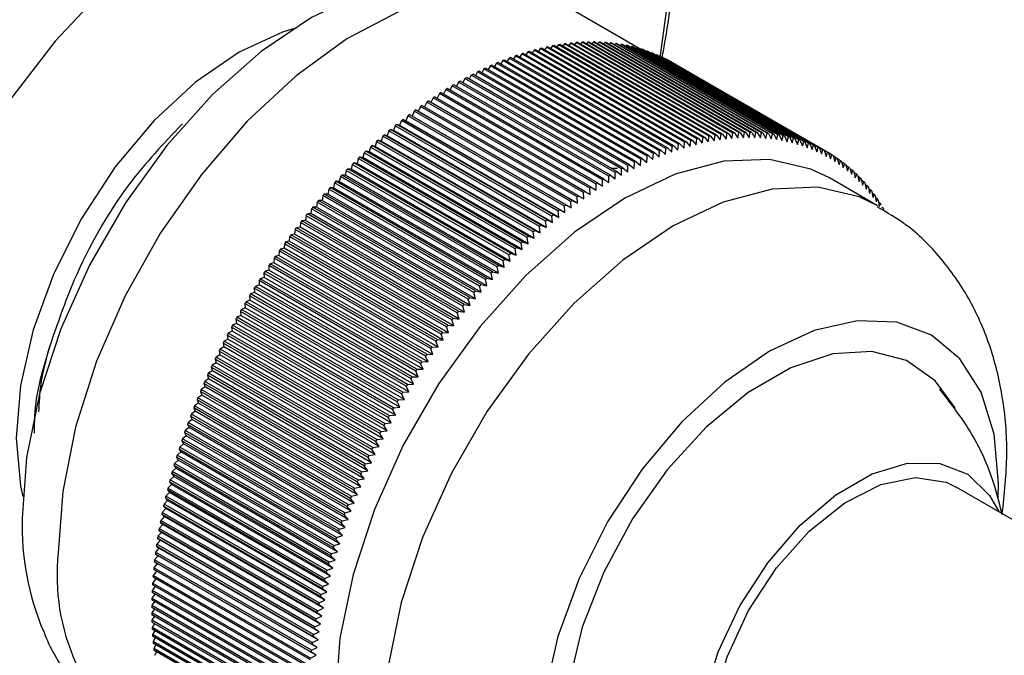
# Model space of a CAD drawing. Units: millimetres. Extents: x 5 to 995, y 5 to 995.
# Drawn here: x 208 to 222, y 869 to 878 of the extents above; entities that cross this region are included whole.
import ezdxf

# ---------------------------------------------------------------- set-up
doc = ezdxf.new("R2010")
doc.units = ezdxf.units.MM

msp = doc.modelspace()

# ---------------------------------------------------------------- linework, layer by layer
at = {"color": 7, "linetype": 'Continuous', "lineweight": 25}
for p, q in [((216.742, 877.477), (215.734, 878.059)), ((215.525, 877.551), (215.498, 877.516)), ((217.823, 876.224), (215.525, 877.551)), ((217.845, 876.227), (215.547, 877.554)), ((215.613, 877.564), (215.587, 877.531)), ((217.911, 876.237), (215.613, 877.564)), ((217.932, 876.24), (215.634, 877.567)), ((215.7, 877.575), (215.675, 877.543)), ((217.998, 876.248), (215.7, 877.575)), ((218.019, 876.25), (215.721, 877.577)), ((215.786, 877.583), (215.762, 877.553)), ((218.084, 876.256), (215.786, 877.583)), ((218.105, 876.258), (215.807, 877.584)), ((215.872, 877.589), (215.848, 877.561)), ((218.17, 876.262), (215.872, 877.589)), ((218.191, 876.263), (215.892, 877.59)), ((215.956, 877.592), (215.934, 877.566)), ((218.255, 876.265), (215.956, 877.592)), ((218.275, 876.265), (215.977, 877.592)), ((216.04, 877.592), (216.018, 877.568)), ((218.338, 876.266), (216.04, 877.592)), ((218.359, 876.265), (216.061, 877.592)), ((216.123, 877.59), (216.102, 877.568)), ((218.421, 876.264), (216.123, 877.59)), ((218.441, 876.263), (216.143, 877.59)), ((216.205, 877.586), (216.186, 877.565)), ((218.503, 876.259), (216.205, 877.586)), ((218.523, 876.258), (216.225, 877.585)), ((216.286, 877.579), (216.268, 877.56)), ((218.584, 876.252), (216.286, 877.579)), ((218.604, 876.25), (216.306, 877.577)), ((216.366, 877.57), (216.349, 877.552)), ((218.665, 876.243), (216.366, 877.57)), ((218.684, 876.24), (216.386, 877.567)), ((216.445, 877.558), (216.429, 877.542)), ((218.744, 876.231), (216.445, 877.558)), ((218.763, 876.228), (216.465, 877.554)), ((216.523, 877.543), (216.508, 877.529)), ((218.822, 876.217), (216.523, 877.543)), ((214.987, 877.419), (214.957, 877.373)), ((217.285, 876.092), (214.987, 877.419)), ((217.307, 876.099), (215.009, 877.426)), ((215.078, 877.447), (215.048, 877.403)), ((217.376, 876.12), (215.078, 877.447)), ((217.398, 876.127), (215.1, 877.453)), ((215.168, 877.473), (215.139, 877.431)), ((217.466, 876.146), (215.168, 877.473)), ((217.488, 876.152), (215.19, 877.478)), ((215.258, 877.496), (215.23, 877.456)), ((217.556, 876.169), (215.258, 877.496)), ((217.578, 876.174), (215.28, 877.501)), ((215.348, 877.517), (215.32, 877.478)), ((217.646, 876.19), (215.348, 877.517)), ((217.668, 876.195), (215.37, 877.521)), ((215.437, 877.535), (215.409, 877.498)), ((217.735, 876.208), (215.437, 877.535)), ((217.757, 876.212), (215.458, 877.539)), ((218.84, 876.213), (216.542, 877.539)), ((216.6, 877.526), (216.587, 877.514)), ((218.898, 876.2), (216.6, 877.526)), ((218.917, 876.195), (216.619, 877.522)), ((216.676, 877.507), (216.664, 877.496)), ((218.974, 876.18), (216.676, 877.507)), ((218.993, 876.175), (216.694, 877.502)), ((216.751, 877.485), (216.74, 877.475)), ((219.049, 876.158), (216.751, 877.485)), ((219.067, 876.152), (216.769, 877.479)), ((216.824, 877.46), (216.815, 877.452)), ((219.122, 876.134), (216.824, 877.46)), ((219.14, 876.127), (216.842, 877.454)), ((216.896, 877.433), (216.889, 877.427)), ((219.194, 876.107), (216.896, 877.433)), ((219.212, 876.1), (216.914, 877.426)), ((216.967, 877.404), (216.961, 877.399)), ((219.265, 876.077), (216.967, 877.404)), ((214.618, 877.281), (214.587, 877.229)), ((216.917, 875.955), (214.618, 877.281)), ((216.939, 875.964), (214.641, 877.291)), ((214.711, 877.319), (214.68, 877.268)), ((217.009, 875.993), (214.711, 877.319)), ((217.032, 876.002), (214.733, 877.328)), ((214.803, 877.355), (214.773, 877.306)), ((217.101, 876.028), (214.803, 877.355)), ((217.124, 876.037), (214.826, 877.363)), ((214.895, 877.388), (214.865, 877.341)), ((217.193, 876.061), (214.895, 877.388)), ((217.215, 876.069), (214.917, 877.396)), ((219.282, 876.07), (216.984, 877.396)), ((217.037, 877.372), (217.032, 877.369)), ((219.335, 876.045), (217.037, 877.372)), ((219.352, 876.037), (217.054, 877.364)), ((217.105, 877.338), (217.102, 877.336)), ((219.403, 876.011), (217.105, 877.338)), ((219.42, 876.003), (217.122, 877.329)), ((217.172, 877.301), (217.171, 877.301)), ((219.47, 875.975), (217.172, 877.301)), ((216.567, 875.791), (214.269, 877.118)), ((214.34, 877.153), (214.308, 877.095)), ((216.638, 875.827), (214.34, 877.153)), ((216.66, 875.838), (214.362, 877.165)), ((214.433, 877.199), (214.401, 877.142)), ((216.731, 875.872), (214.433, 877.199)), ((216.753, 875.882), (214.455, 877.209)), ((214.526, 877.241), (214.494, 877.187)), ((216.824, 875.915), (214.526, 877.241)), ((216.846, 875.925), (214.548, 877.251)), ((214.059, 877.004), (214.028, 876.941)), ((216.357, 875.678), (214.059, 877.004)), ((216.38, 875.691), (214.082, 877.017)), ((214.153, 877.056), (214.121, 876.995)), ((216.451, 875.73), (214.153, 877.056)), ((216.474, 875.742), (214.176, 877.069)), ((214.246, 877.106), (214.215, 877.046)), ((216.544, 875.779), (214.246, 877.106)), ((213.779, 876.835), (213.748, 876.766)), ((216.077, 875.508), (213.779, 876.835)), ((216.1, 875.523), (213.802, 876.85)), ((213.872, 876.894), (213.841, 876.827)), ((216.17, 875.567), (213.872, 876.894)), ((216.193, 875.581), (213.895, 876.908)), ((213.966, 876.95), (213.934, 876.885)), ((216.264, 875.624), (213.966, 876.95)), ((216.287, 875.637), (213.989, 876.964)), ((213.593, 876.711), (213.562, 876.639)), ((215.891, 875.384), (213.593, 876.711)), ((215.913, 875.4), (213.615, 876.727)), ((213.686, 876.774), (213.655, 876.704)), ((215.984, 875.447), (213.686, 876.774)), ((216.007, 875.462), (213.708, 876.789)), ((213.407, 876.578), (213.378, 876.506)), ((215.705, 875.252), (213.407, 876.578)), ((215.728, 875.268), (213.429, 876.595)), ((213.47, 876.573), (213.429, 876.595)), ((213.5, 876.646), (213.47, 876.573)), ((215.804, 875.226), (213.47, 876.573)), ((215.798, 875.319), (213.5, 876.646)), ((215.82, 875.335), (213.522, 876.662)), ((213.222, 876.438), (213.196, 876.365)), ((215.52, 875.111), (213.222, 876.438)), ((215.543, 875.129), (213.245, 876.455)), ((213.287, 876.436), (213.245, 876.455)), ((213.314, 876.509), (213.287, 876.436)), ((215.62, 875.089), (213.287, 876.436)), ((215.613, 875.182), (213.314, 876.509)), ((215.635, 875.2), (213.337, 876.526)), ((213.378, 876.506), (213.337, 876.526)), ((215.712, 875.159), (213.378, 876.506)), ((213.039, 876.289), (213.015, 876.216)), ((215.337, 874.962), (213.039, 876.289)), ((215.359, 874.981), (213.061, 876.307)), ((213.105, 876.291), (213.061, 876.307)), ((213.131, 876.364), (213.105, 876.291)), ((215.439, 874.944), (213.105, 876.291)), ((215.429, 875.037), (213.131, 876.364)), ((215.451, 875.056), (213.153, 876.382)), ((213.196, 876.365), (213.153, 876.382)), ((215.529, 875.018), (213.196, 876.365)), ((217.984, 876.167), (217.998, 876.248)), ((218.019, 876.25), (218.07, 876.176)), ((218.07, 876.176), (218.084, 876.256)), ((218.105, 876.258), (218.155, 876.183)), ((218.155, 876.183), (218.17, 876.262)), ((218.191, 876.263), (218.239, 876.187)), ((218.239, 876.187), (218.255, 876.265)), ((218.275, 876.265), (218.322, 876.188)), ((218.322, 876.188), (218.338, 876.266)), ((218.359, 876.265), (218.405, 876.187)), ((218.405, 876.187), (218.421, 876.264)), ((218.441, 876.263), (218.486, 876.184)), ((218.486, 876.184), (218.503, 876.259)), ((218.523, 876.258), (218.567, 876.178)), ((218.567, 876.178), (218.584, 876.252)), ((218.604, 876.25), (218.647, 876.17)), ((218.647, 876.17), (218.665, 876.243)), ((212.858, 876.132), (212.835, 876.059)), ((215.156, 874.805), (212.858, 876.132)), ((215.178, 874.825), (212.88, 876.151)), ((212.925, 876.138), (212.88, 876.151)), ((212.948, 876.211), (212.925, 876.138)), ((215.258, 874.791), (212.925, 876.138)), ((215.246, 874.885), (212.948, 876.211)), ((215.268, 874.904), (212.97, 876.23)), ((213.015, 876.216), (212.97, 876.23)), ((215.348, 874.869), (213.015, 876.216)), ((217.307, 876.099), (217.367, 876.034)), ((217.367, 876.034), (217.376, 876.12)), ((217.398, 876.127), (217.456, 876.06)), ((217.456, 876.06), (217.466, 876.146)), ((217.488, 876.152), (217.546, 876.084)), ((217.546, 876.084), (217.556, 876.169)), ((217.578, 876.174), (217.635, 876.106)), ((217.635, 876.106), (217.646, 876.19)), ((217.668, 876.195), (217.723, 876.125)), ((217.723, 876.125), (217.735, 876.208)), ((217.757, 876.212), (217.811, 876.141)), ((217.811, 876.141), (217.823, 876.224)), ((217.845, 876.227), (217.898, 876.155)), ((217.898, 876.155), (217.911, 876.237)), ((217.932, 876.24), (217.984, 876.167)), ((218.684, 876.24), (218.725, 876.159)), ((218.725, 876.159), (218.744, 876.231)), ((218.763, 876.228), (218.803, 876.145)), ((218.803, 876.145), (218.822, 876.217)), ((218.84, 876.213), (218.88, 876.129)), ((218.88, 876.129), (218.898, 876.2)), ((218.917, 876.195), (218.955, 876.111)), ((218.955, 876.111), (218.974, 876.18)), ((218.993, 876.175), (219.029, 876.09)), ((219.029, 876.09), (219.049, 876.158)), ((219.067, 876.152), (219.103, 876.067)), ((219.103, 876.067), (219.122, 876.134)), ((219.14, 876.127), (219.174, 876.041)), ((219.174, 876.041), (219.194, 876.107)), ((219.212, 876.1), (219.245, 876.013)), ((212.678, 875.968), (212.658, 875.895)), ((214.976, 874.641), (212.678, 875.968)), ((214.998, 874.661), (212.7, 875.988)), ((212.747, 875.978), (212.7, 875.988)), ((212.768, 876.051), (212.747, 875.978)), ((215.08, 874.631), (212.747, 875.978)), ((215.066, 874.724), (212.768, 876.051)), ((215.088, 874.744), (212.79, 876.071)), ((212.835, 876.059), (212.79, 876.071)), ((215.169, 874.712), (212.835, 876.059)), ((216.911, 875.866), (216.917, 875.955)), ((216.939, 875.964), (217.003, 875.904)), ((217.003, 875.904), (217.009, 875.993)), ((217.032, 876.002), (217.094, 875.94)), ((217.094, 875.94), (217.101, 876.028)), ((217.124, 876.037), (217.186, 875.974)), ((217.186, 875.974), (217.193, 876.061)), ((217.215, 876.069), (217.276, 876.005)), ((217.276, 876.005), (217.285, 876.092)), ((219.245, 876.013), (219.265, 876.077)), ((219.282, 876.07), (219.315, 875.982)), ((219.315, 875.982), (219.335, 876.045)), ((219.352, 876.037), (219.383, 875.949)), ((219.383, 875.949), (219.403, 876.011)), ((219.42, 876.003), (219.45, 875.914)), ((219.45, 875.914), (219.47, 875.975)), ((219.486, 875.965), (219.515, 875.876)), ((219.536, 875.935), (219.487, 875.964)), ((214.821, 874.491), (212.523, 875.817)), ((212.571, 875.81), (212.523, 875.817)), ((212.589, 875.883), (212.571, 875.81)), ((214.904, 874.463), (212.571, 875.81)), ((214.888, 874.556), (212.589, 875.883)), ((214.909, 874.577), (212.611, 875.904)), ((212.658, 875.895), (212.611, 875.904)), ((214.992, 874.548), (212.658, 875.895)), ((216.635, 875.736), (216.638, 875.827)), ((216.66, 875.838), (216.727, 875.782)), ((216.727, 875.782), (216.731, 875.872)), ((216.753, 875.882), (216.819, 875.825)), ((216.819, 875.825), (216.824, 875.915)), ((216.846, 875.925), (216.911, 875.866)), ((219.515, 875.876), (219.536, 875.935)), ((219.552, 875.926), (219.579, 875.836)), ((219.6, 875.894), (219.553, 875.921)), ((219.579, 875.836), (219.6, 875.894)), ((219.615, 875.884), (219.642, 875.794)), ((219.663, 875.85), (219.618, 875.876)), ((219.642, 875.794), (219.663, 875.85)), ((219.678, 875.839), (219.703, 875.749)), ((219.724, 875.804), (219.681, 875.829)), ((212.414, 875.708), (212.397, 875.636)), ((214.712, 874.381), (212.414, 875.708)), ((214.733, 874.403), (212.435, 875.729)), ((212.483, 875.724), (212.435, 875.729)), ((212.501, 875.796), (212.483, 875.724)), ((214.817, 874.377), (212.483, 875.724)), ((214.799, 874.469), (212.501, 875.796)), ((216.393, 875.737), (216.306, 875.734)), ((216.357, 875.586), (216.357, 875.678)), ((216.38, 875.691), (216.45, 875.638)), ((216.45, 875.638), (216.451, 875.73)), ((216.474, 875.742), (216.542, 875.688)), ((216.542, 875.688), (216.544, 875.779)), ((216.567, 875.791), (216.635, 875.736)), ((219.703, 875.749), (219.724, 875.804)), ((219.739, 875.792), (219.763, 875.702)), ((219.784, 875.756), (219.742, 875.78)), ((219.763, 875.702), (219.784, 875.756)), ((219.798, 875.743), (219.821, 875.652)), ((219.842, 875.705), (219.802, 875.728)), ((219.821, 875.652), (219.842, 875.705)), ((219.856, 875.692), (219.878, 875.6)), ((219.899, 875.652), (219.86, 875.674)), ((212.241, 875.526), (212.226, 875.454)), ((214.539, 874.199), (212.241, 875.526)), ((214.56, 874.221), (212.262, 875.548)), ((212.311, 875.546), (212.262, 875.548)), ((212.327, 875.617), (212.311, 875.546)), ((214.645, 874.199), (212.311, 875.546)), ((214.625, 874.291), (212.327, 875.617)), ((214.646, 874.313), (212.348, 875.64)), ((212.397, 875.636), (212.348, 875.64)), ((214.731, 874.289), (212.397, 875.636)), ((216.1, 875.523), (216.172, 875.475)), ((216.172, 875.475), (216.17, 875.567)), ((216.193, 875.581), (216.265, 875.532)), ((216.265, 875.532), (216.264, 875.624)), ((216.287, 875.637), (216.357, 875.586)), ((220.206, 875.189), (219.499, 875.597)), ((219.878, 875.6), (219.899, 875.652)), ((219.912, 875.638), (219.933, 875.546)), ((219.954, 875.596), (219.917, 875.618)), ((219.933, 875.546), (219.954, 875.596)), ((219.967, 875.582), (219.986, 875.49)), ((220.007, 875.539), (219.972, 875.559)), ((219.986, 875.49), (220.007, 875.539)), ((220.02, 875.524), (220.038, 875.432)), ((212.156, 875.432), (212.142, 875.361)), ((214.454, 874.106), (212.156, 875.432)), ((214.474, 874.128), (212.176, 875.455)), ((212.226, 875.454), (212.176, 875.455)), ((214.56, 874.107), (212.226, 875.454)), ((215.895, 875.291), (215.891, 875.384)), ((215.913, 875.4), (215.988, 875.355)), ((215.988, 875.355), (215.984, 875.447)), ((216.007, 875.462), (216.08, 875.416)), ((216.08, 875.416), (216.077, 875.508)), ((220.059, 875.479), (220.025, 875.499)), ((220.038, 875.432), (220.059, 875.479)), ((220.072, 875.464), (220.089, 875.371)), ((220.11, 875.417), (220.077, 875.436)), ((220.089, 875.371), (220.11, 875.417)), ((220.122, 875.402), (220.138, 875.309)), ((211.987, 875.241), (211.976, 875.17)), ((214.285, 873.914), (211.987, 875.241)), ((212.059, 875.267), (212.008, 875.264)), ((214.306, 873.938), (212.008, 875.264)), ((212.071, 875.337), (212.059, 875.267)), ((214.392, 873.919), (212.059, 875.267)), ((214.369, 874.011), (212.071, 875.337)), ((214.39, 874.034), (212.092, 875.361)), ((212.142, 875.361), (212.092, 875.361)), ((214.476, 874.014), (212.142, 875.361)), ((215.712, 875.159), (215.705, 875.252)), ((215.728, 875.268), (215.804, 875.226)), ((215.804, 875.226), (215.798, 875.319)), ((215.82, 875.335), (215.895, 875.291)), ((220.158, 875.353), (220.127, 875.371)), ((220.138, 875.309), (220.158, 875.353)), ((220.17, 875.337), (220.185, 875.244)), ((220.205, 875.287), (220.175, 875.304)), ((220.185, 875.244), (220.205, 875.287)), ((220.216, 875.27), (220.23, 875.177)), ((220.25, 875.218), (220.222, 875.235)), ((211.905, 875.143), (211.895, 875.073)), ((214.203, 873.816), (211.905, 875.143)), ((211.976, 875.17), (211.925, 875.167)), ((214.223, 873.84), (211.925, 875.167)), ((214.31, 873.823), (211.976, 875.17)), ((215.529, 875.018), (215.52, 875.111)), ((215.543, 875.129), (215.62, 875.089)), ((215.62, 875.089), (215.613, 875.182)), ((215.635, 875.2), (215.712, 875.159)), ((220.23, 875.177), (220.25, 875.218)), ((220.294, 875.148), (220.266, 875.164)), ((211.814, 874.974), (211.762, 874.967)), ((214.06, 873.64), (211.762, 874.967)), ((211.823, 875.043), (211.814, 874.974)), ((214.148, 873.627), (211.814, 874.974)), ((214.121, 873.717), (211.823, 875.043)), ((211.895, 875.073), (211.843, 875.068)), ((214.141, 873.741), (211.843, 875.068)), ((214.228, 873.726), (211.895, 875.073)), ((215.348, 874.869), (215.337, 874.962)), ((215.359, 874.981), (215.439, 874.944)), ((215.439, 874.944), (215.429, 875.037)), ((215.451, 875.056), (215.529, 875.018)), ((211.662, 874.84), (211.656, 874.772)), ((213.96, 873.513), (211.662, 874.84)), ((211.735, 874.873), (211.682, 874.865)), ((213.98, 873.538), (211.682, 874.865)), ((211.742, 874.942), (211.735, 874.873)), ((214.068, 873.526), (211.735, 874.873)), ((214.04, 873.616), (211.742, 874.942)), ((215.169, 874.712), (215.156, 874.805)), ((215.178, 874.825), (215.258, 874.791)), ((215.258, 874.791), (215.246, 874.885)), ((215.268, 874.904), (215.348, 874.869)), ((211.578, 874.669), (211.524, 874.657)), ((213.823, 873.331), (211.524, 874.657)), ((211.583, 874.737), (211.578, 874.669)), ((213.912, 873.322), (211.578, 874.669)), ((213.881, 873.41), (211.583, 874.737)), ((211.656, 874.772), (211.602, 874.762)), ((213.901, 873.435), (211.602, 874.762)), ((213.989, 873.425), (211.656, 874.772)), ((214.998, 874.661), (215.08, 874.631)), ((215.08, 874.631), (215.066, 874.724)), ((215.088, 874.744), (215.169, 874.712)), ((211.429, 874.526), (211.426, 874.459)), ((213.727, 873.199), (211.429, 874.526)), ((211.502, 874.564), (211.448, 874.552)), ((213.746, 873.225), (211.448, 874.552)), ((211.506, 874.632), (211.502, 874.564)), ((213.835, 873.217), (211.502, 874.564)), ((213.804, 873.305), (211.506, 874.632)), ((214.904, 874.463), (214.888, 874.556)), ((214.909, 874.577), (214.992, 874.548)), ((214.992, 874.548), (214.976, 874.641)), ((211.354, 874.418), (211.352, 874.352)), ((213.652, 873.092), (211.354, 874.418)), ((211.426, 874.459), (211.372, 874.445)), ((213.67, 873.118), (211.372, 874.445)), ((213.76, 873.112), (211.426, 874.459)), ((214.731, 874.289), (214.712, 874.381)), ((214.733, 874.403), (214.817, 874.377)), ((214.817, 874.377), (214.799, 874.469)), ((214.821, 874.491), (214.904, 874.463)), ((211.279, 874.245), (211.224, 874.227)), ((213.522, 872.901), (211.224, 874.227)), ((213.577, 872.983), (211.279, 874.31)), ((211.279, 874.31), (211.279, 874.245)), ((213.612, 872.897), (211.279, 874.245)), ((211.352, 874.352), (211.297, 874.336)), ((213.595, 873.01), (211.297, 874.336)), ((213.685, 873.005), (211.352, 874.352)), ((214.56, 874.221), (214.645, 874.199)), ((214.645, 874.199), (214.625, 874.291)), ((214.646, 874.313), (214.731, 874.289)), ((213.432, 872.763), (211.134, 874.09)), ((211.134, 874.09), (211.136, 874.026)), ((211.207, 874.136), (211.152, 874.117)), ((213.45, 872.79), (211.152, 874.117)), ((213.504, 872.874), (211.206, 874.201)), ((211.206, 874.201), (211.207, 874.136)), ((213.54, 872.789), (211.207, 874.136)), ((214.476, 874.014), (214.454, 874.106)), ((214.474, 874.128), (214.56, 874.107)), ((214.56, 874.107), (214.539, 874.199)), ((213.362, 872.652), (211.064, 873.978)), ((211.064, 873.978), (211.067, 873.915)), ((211.136, 874.026), (211.081, 874.006)), ((213.379, 872.679), (211.081, 874.006)), ((213.47, 872.679), (211.136, 874.026)), ((214.306, 873.938), (214.392, 873.919)), ((214.392, 873.919), (214.369, 874.011)), ((214.39, 874.034), (214.476, 874.014)), ((210.999, 873.804), (210.943, 873.78)), ((213.292, 872.539), (210.994, 873.866)), ((210.994, 873.866), (210.999, 873.804)), ((213.332, 872.456), (210.999, 873.804)), ((211.067, 873.915), (211.011, 873.894)), ((213.309, 872.567), (211.011, 873.894)), ((213.4, 872.568), (211.067, 873.915)), ((214.228, 873.726), (214.203, 873.816)), ((214.223, 873.84), (214.31, 873.823)), ((214.31, 873.823), (214.285, 873.914)), ((210.932, 873.691), (210.876, 873.666)), ((213.174, 872.34), (210.876, 873.666)), ((213.224, 872.426), (210.926, 873.753)), ((210.926, 873.753), (210.932, 873.691)), ((213.265, 872.344), (210.932, 873.691)), ((213.241, 872.454), (210.943, 873.78)), ((214.148, 873.627), (214.121, 873.717)), ((214.141, 873.741), (214.228, 873.726)), ((213.093, 872.197), (210.794, 873.524)), ((210.794, 873.524), (210.802, 873.463)), ((210.866, 873.578), (210.81, 873.552)), ((213.108, 872.225), (210.81, 873.552)), ((213.158, 872.312), (210.86, 873.638)), ((210.86, 873.638), (210.866, 873.578)), ((213.2, 872.231), (210.866, 873.578)), ((213.989, 873.425), (213.96, 873.513)), ((213.98, 873.538), (214.068, 873.526)), ((214.068, 873.526), (214.04, 873.616)), ((214.06, 873.64), (214.148, 873.627)), ((213.029, 872.081), (210.731, 873.408)), ((210.731, 873.408), (210.74, 873.349)), ((210.802, 873.463), (210.746, 873.436)), ((213.044, 872.109), (210.746, 873.436)), ((213.136, 872.116), (210.802, 873.463)), ((213.912, 873.322), (213.881, 873.41)), ((213.901, 873.435), (213.989, 873.425)), ((210.678, 873.233), (210.622, 873.203)), ((212.966, 871.965), (210.668, 873.291)), ((210.668, 873.291), (210.678, 873.233)), ((213.012, 871.886), (210.678, 873.233)), ((210.74, 873.349), (210.683, 873.32)), ((212.981, 871.993), (210.683, 873.32)), ((213.073, 872.002), (210.74, 873.349)), ((213.746, 873.225), (213.835, 873.217)), ((213.835, 873.217), (213.804, 873.305)), ((213.823, 873.331), (213.912, 873.322)), ((210.619, 873.117), (210.562, 873.085)), ((212.86, 871.759), (210.562, 873.085)), ((212.905, 871.848), (210.607, 873.174)), ((210.607, 873.174), (210.619, 873.117)), ((212.952, 871.77), (210.619, 873.117)), ((212.92, 871.876), (210.622, 873.203)), ((213.685, 873.005), (213.652, 873.092)), ((213.67, 873.118), (213.76, 873.112)), ((213.76, 873.112), (213.727, 873.199)), ((212.788, 871.612), (210.49, 872.938)), ((210.49, 872.938), (210.504, 872.883)), ((210.56, 873), (210.504, 872.967)), ((212.802, 871.641), (210.504, 872.967)), ((212.846, 871.73), (210.548, 873.057)), ((210.548, 873.057), (210.56, 873)), ((212.894, 871.653), (210.56, 873)), ((213.612, 872.897), (213.577, 872.983)), ((213.595, 873.01), (213.685, 873.005)), ((212.732, 871.493), (210.434, 872.82)), ((210.434, 872.82), (210.449, 872.765)), ((210.504, 872.883), (210.447, 872.849)), ((212.745, 871.522), (210.447, 872.849)), ((212.837, 871.536), (210.504, 872.883)), ((213.45, 872.79), (213.54, 872.789)), ((213.54, 872.789), (213.504, 872.874)), ((213.522, 872.901), (213.612, 872.897)), ((210.395, 872.647), (210.339, 872.61)), ((212.677, 871.374), (210.379, 872.701)), ((210.379, 872.701), (210.395, 872.647)), ((210.449, 872.765), (210.392, 872.73)), ((212.69, 871.403), (210.392, 872.73)), ((212.728, 871.3), (210.395, 872.647)), ((212.782, 871.418), (210.449, 872.765)), ((213.4, 872.568), (213.362, 872.652)), ((213.379, 872.679), (213.47, 872.679)), ((213.47, 872.679), (213.432, 872.763)), ((210.343, 872.529), (210.287, 872.491)), ((212.585, 871.164), (210.287, 872.491)), ((212.624, 871.255), (210.326, 872.581)), ((210.326, 872.581), (210.343, 872.529)), ((212.637, 871.284), (210.339, 872.61)), ((212.676, 871.182), (210.343, 872.529)), ((213.332, 872.456), (213.292, 872.539)), ((213.309, 872.567), (213.4, 872.568)), ((210.293, 872.41), (210.236, 872.371)), ((212.534, 871.044), (210.236, 872.371)), ((212.572, 871.135), (210.274, 872.461)), ((210.274, 872.461), (210.293, 872.41)), ((212.626, 871.063), (210.293, 872.41)), ((213.174, 872.34), (213.265, 872.344)), ((213.265, 872.344), (213.224, 872.426)), ((213.241, 872.454), (213.332, 872.456)), ((212.474, 870.894), (210.176, 872.221)), ((210.176, 872.221), (210.197, 872.172)), ((210.244, 872.291), (210.188, 872.25)), ((212.486, 870.924), (210.188, 872.25)), ((212.522, 871.015), (210.224, 872.341)), ((210.224, 872.341), (210.244, 872.291)), ((212.577, 870.944), (210.244, 872.291)), ((213.108, 872.225), (213.2, 872.231)), ((213.2, 872.231), (213.158, 872.312)), ((212.428, 870.774), (210.13, 872.1)), ((210.13, 872.1), (210.151, 872.053)), ((210.197, 872.172), (210.141, 872.13)), ((212.439, 870.803), (210.141, 872.13)), ((212.53, 870.825), (210.197, 872.172)), ((213.073, 872.002), (213.029, 872.081)), ((213.044, 872.109), (213.136, 872.116)), ((213.136, 872.116), (213.093, 872.197)), ((210.107, 871.933), (210.052, 871.889)), ((212.383, 870.653), (210.085, 871.98)), ((210.085, 871.98), (210.107, 871.933)), ((210.151, 872.053), (210.096, 872.009)), ((212.394, 870.683), (210.096, 872.009)), ((212.441, 870.586), (210.107, 871.933)), ((212.485, 870.706), (210.151, 872.053)), ((213.012, 871.886), (212.966, 871.965)), ((212.981, 871.993), (213.073, 872.002)), ((210.065, 871.814), (210.01, 871.768)), ((212.308, 870.441), (210.01, 871.768)), ((212.34, 870.533), (210.042, 871.859)), ((210.042, 871.859), (210.065, 871.814)), ((212.35, 870.562), (210.052, 871.889)), ((212.399, 870.467), (210.065, 871.814)), ((212.86, 871.759), (212.952, 871.77)), ((212.952, 871.77), (212.905, 871.848)), ((212.92, 871.876), (213.012, 871.886)), ((210.025, 871.694), (209.97, 871.647)), ((212.268, 870.321), (209.97, 871.647)), ((212.298, 870.412), (210, 871.739)), ((210, 871.739), (210.025, 871.694)), ((212.359, 870.347), (210.025, 871.694)), ((212.802, 871.641), (212.894, 871.653)), ((212.894, 871.653), (212.846, 871.73)), ((212.221, 870.171), (209.923, 871.497)), ((209.923, 871.497), (209.95, 871.456)), ((209.987, 871.575), (209.932, 871.527)), ((212.23, 870.2), (209.932, 871.527)), ((212.259, 870.291), (209.961, 871.618)), ((209.961, 871.618), (209.987, 871.575)), ((212.32, 870.228), (209.987, 871.575)), ((212.782, 871.418), (212.732, 871.493)), ((212.745, 871.522), (212.837, 871.536)), ((212.837, 871.536), (212.788, 871.612)), ((209.915, 871.336), (209.861, 871.286)), ((212.185, 870.05), (209.887, 871.377)), ((209.887, 871.377), (209.915, 871.336)), ((209.95, 871.456), (209.896, 871.406)), ((212.194, 870.08), (209.896, 871.406)), ((212.248, 869.989), (209.915, 871.336)), ((212.283, 870.108), (209.95, 871.456)), ((212.728, 871.3), (212.677, 871.374)), ((212.69, 871.403), (212.782, 871.418)), ((209.882, 871.217), (209.828, 871.166)), ((212.151, 869.93), (209.853, 871.257)), ((209.853, 871.257), (209.882, 871.217)), ((212.159, 869.959), (209.861, 871.286)), ((212.215, 869.87), (209.882, 871.217)), ((212.676, 871.182), (212.624, 871.255)), ((212.637, 871.284), (212.728, 871.3)), ((209.85, 871.099), (209.797, 871.046)), ((212.095, 869.72), (209.797, 871.046)), ((212.118, 869.81), (209.82, 871.137)), ((209.82, 871.137), (209.85, 871.099)), ((212.126, 869.839), (209.828, 871.166)), ((212.184, 869.752), (209.85, 871.099)), ((212.534, 871.044), (212.626, 871.063)), ((212.626, 871.063), (212.572, 871.135)), ((212.585, 871.164), (212.676, 871.182)), ((228.429, 866.978), (221.357, 871.06)), ((209.821, 870.98), (209.768, 870.927)), ((212.066, 869.6), (209.768, 870.927)), ((212.088, 869.69), (209.79, 871.017)), ((209.79, 871.017), (209.821, 870.98)), ((212.154, 869.633), (209.821, 870.98)), ((212.486, 870.924), (212.577, 870.944)), ((212.577, 870.944), (212.522, 871.015)), ((212.033, 869.452), (209.734, 870.779)), ((209.734, 870.779), (209.767, 870.745)), ((209.793, 870.862), (209.741, 870.808)), ((212.039, 869.481), (209.741, 870.808)), ((212.059, 869.571), (209.761, 870.898)), ((209.761, 870.898), (209.793, 870.862)), ((212.127, 869.515), (209.793, 870.862)), ((212.485, 870.706), (212.428, 870.774)), ((212.439, 870.803), (212.53, 870.825)), ((212.53, 870.825), (212.474, 870.894)), ((209.743, 870.628), (209.692, 870.571)), ((212.008, 869.334), (209.71, 870.66)), ((209.71, 870.66), (209.743, 870.628)), ((209.767, 870.745), (209.715, 870.689)), ((212.014, 869.363), (209.715, 870.689)), ((212.077, 869.281), (209.743, 870.628)), ((212.101, 869.398), (209.767, 870.745)), ((212.441, 870.586), (212.383, 870.653)), ((212.394, 870.683), (212.485, 870.706)), ((209.721, 870.511), (209.67, 870.454)), ((211.985, 869.216), (209.686, 870.543)), ((209.686, 870.543), (209.721, 870.511)), ((211.99, 869.245), (209.692, 870.571)), ((212.055, 869.164), (209.721, 870.511)), ((212.308, 870.441), (212.399, 870.467)), ((212.399, 870.467), (212.34, 870.533)), ((212.35, 870.562), (212.441, 870.586)), ((209.701, 870.395), (209.651, 870.337)), ((211.949, 869.01), (209.651, 870.337)), ((211.963, 869.099), (209.665, 870.425)), ((209.665, 870.425), (209.701, 870.395)), ((211.968, 869.127), (209.67, 870.454)), ((212.035, 869.048), (209.701, 870.395)), ((212.268, 870.321), (212.359, 870.347)), ((212.359, 870.347), (212.298, 870.412)), ((211.927, 868.866), (209.629, 870.192)), ((209.629, 870.192), (209.666, 870.165)), ((209.683, 870.28), (209.633, 870.221)), ((211.931, 868.894), (209.633, 870.221)), ((211.944, 868.982), (209.646, 870.308)), ((209.646, 870.308), (209.683, 870.28)), ((212.016, 868.933), (209.683, 870.28)), ((212.23, 870.2), (212.32, 870.228)), ((212.32, 870.228), (212.259, 870.291)), ((209.652, 870.051), (209.603, 869.99)), ((211.912, 868.75), (209.614, 870.077)), ((209.614, 870.077), (209.652, 870.051)), ((209.666, 870.165), (209.617, 870.105)), ((211.915, 868.778), (209.617, 870.105)), ((211.985, 868.704), (209.652, 870.051)), ((212, 868.818), (209.666, 870.165)), ((212.248, 869.989), (212.185, 870.05)), ((212.194, 870.08), (212.283, 870.108)), ((212.283, 870.108), (212.221, 870.171)), ((209.639, 869.938), (209.591, 869.876)), ((211.898, 868.636), (209.6, 869.962)), ((209.6, 869.962), (209.639, 869.938)), ((211.901, 868.664), (209.603, 869.99)), ((211.973, 868.591), (209.639, 869.938)), ((212.215, 869.87), (212.151, 869.93)), ((212.159, 869.959), (212.248, 869.989)), ((209.629, 869.826), (209.581, 869.763)), ((211.879, 868.437), (209.581, 869.763)), ((211.887, 868.522), (209.589, 869.849)), ((211.889, 868.55), (209.591, 869.876)), ((212.095, 869.72), (212.184, 869.752)), ((212.184, 869.752), (212.118, 869.81)), ((212.126, 869.839), (212.215, 869.87)), ((209.611, 869.601), (209.567, 869.54)), ((211.87, 868.297), (209.572, 869.624)), ((209.619, 869.713), (209.573, 869.651)), ((211.871, 868.324), (209.573, 869.651)), ((211.877, 868.409), (209.579, 869.736)), ((212.066, 869.6), (212.154, 869.633)), ((212.154, 869.633), (212.088, 869.69)), ((209.605, 869.49), (209.563, 869.43)), ((211.864, 868.186), (209.566, 869.513)), ((211.865, 868.213), (209.567, 869.54)), ((212.039, 869.481), (212.127, 869.515)), ((212.127, 869.515), (212.059, 869.571)), ((209.602, 869.38), (209.561, 869.32)), ((211.859, 867.994), (209.561, 869.32)), ((211.86, 868.076), (209.562, 869.403)), ((211.861, 868.103), (209.563, 869.43)), ((212.077, 869.281), (212.008, 869.334)), ((212.014, 869.363), (212.101, 869.398)), ((212.101, 869.398), (212.033, 869.452)), ((211.859, 867.967), (209.56, 869.294)), ((209.6, 869.271), (209.56, 869.212)), ((211.859, 867.886), (209.56, 869.212)), ((211.859, 867.859), (209.561, 869.186)), ((212.055, 869.164), (211.985, 869.216)), ((211.99, 869.245), (212.077, 869.281)), ((209.6, 869.163), (209.562, 869.105)), ((211.86, 867.779), (209.562, 869.105)), ((211.861, 867.753), (209.563, 869.079)), ((209.602, 869.057), (209.566, 869)), ((211.949, 869.01), (212.035, 869.048)), ((212.035, 869.048), (211.963, 869.099)), ((211.968, 869.127), (212.055, 869.164)), ((211.864, 867.673), (209.566, 869)), ((211.865, 867.647), (209.567, 868.974)), ((209.606, 868.951), (209.572, 868.895)), ((211.87, 867.568), (209.572, 868.895)), ((211.931, 868.894), (212.016, 868.933)), ((212.016, 868.933), (211.944, 868.982)), ((211.871, 867.543), (209.573, 868.87)), ((209.612, 868.847), (209.579, 868.792)), ((211.877, 867.465), (209.579, 868.792)), ((211.879, 867.44), (209.581, 868.767)), ((209.62, 868.744), (209.589, 868.69)), ((211.985, 868.704), (211.912, 868.75)), ((211.915, 868.778), (212, 868.818)), ((212, 868.818), (211.927, 868.866)), ((211.887, 867.363), (209.589, 868.69)), ((211.889, 867.339), (209.591, 868.665)), ((209.63, 868.643), (209.6, 868.589)), ((211.889, 868.55), (211.973, 868.591)), ((211.973, 868.591), (211.898, 868.636)), ((211.901, 868.664), (211.985, 868.704))]:
    msp.add_line(p, q, dxfattribs=at)
at = {"color": 7, "linetype": 'Continuous', "lineweight": 25, "flags": 128}
for points in [[(217.018, 877.358), (217.108, 878.046), (217.171, 879.239), (217.108, 880.359), (216.92, 881.388), (216.609, 882.311), (216.182, 883.113), (215.645, 883.781), (215.005, 884.305), (214.273, 884.676), (213.462, 884.888), (212.582, 884.939), (211.649, 884.827), (210.678, 884.554), (209.682, 884.124), (208.679, 883.545), (207.683, 882.825), (206.711, 881.976)], [(210.418, 879.566), (209.632, 879.04), (208.867, 878.38), (208.142, 877.605), (207.476, 876.734), (206.886, 875.79), (206.388, 874.797), (205.994, 873.782), (205.714, 872.77), (205.557, 871.787), (205.525, 870.859), (205.62, 870.011), (205.839, 869.263), (206.177, 868.636), (206.625, 868.146), (207.171, 867.805), (207.801, 867.622), (208.498, 867.602), (208.857, 867.651)], [(213.457, 878.51), (213.354, 878.496), (212.639, 878.305), (211.903, 877.954), (211.166, 877.454), (210.452, 876.821), (209.781, 876.073), (209.176, 875.233), (208.653, 874.327), (208.228, 873.383), (207.916, 872.429), (207.724, 871.493), (207.66, 870.605)], [(211.632, 877.787), (211.48, 877.739), (210.842, 877.443)], [(210.842, 877.443), (210.204, 877.002), (209.59, 876.433), (209.025, 875.758), (208.529, 875.002), (208.123, 874.195), (207.821, 873.368), (207.634, 872.552), (207.572, 871.779), (207.634, 871.078), (207.669, 870.922)], [(219.499, 875.597), (219.226, 875.728), (218.62, 875.869), (217.95, 875.843), (217.236, 875.651), (216.499, 875.3), (215.762, 874.801), (215.048, 874.167), (214.378, 873.419), (213.772, 872.58), (213.249, 871.674), (212.825, 870.73), (212.512, 869.775), (212.321, 868.84), (212.256, 867.952)], [(221.973, 870.888), (221.979, 871.115), (221.914, 871.835), (221.723, 872.452), (221.413, 872.943), (220.995, 873.29), (220.486, 873.479), (219.906, 873.502), (219.275, 873.359), (218.62, 873.055), (217.965, 872.602), (217.335, 872.018), (216.754, 871.324), (216.245, 870.548), (215.827, 869.719), (215.517, 868.869), (215.326, 868.031), (215.261, 867.237)], [(221.341, 872.221), (221.051, 872.62), (220.631, 872.916), (220.123, 873.049), (219.549, 873.013), (218.934, 872.809), (218.306, 872.446), (217.692, 871.941), (217.118, 871.314), (216.609, 870.595), (216.189, 869.813), (215.875, 869.003), (215.681, 868.201), (215.615, 867.442)], [(218.983, 865.503), (218.826, 865.495), (218.38, 865.576), (218.014, 865.813), (217.747, 866.193), (217.594, 866.695), (217.563, 867.292), (217.656, 867.952), (217.867, 868.64), (218.186, 869.318), (218.595, 869.95), (219.072, 870.502), (219.591, 870.944), (220.124, 871.252), (220.644, 871.41), (221.12, 871.408), (221.529, 871.248), (221.848, 870.938), (221.983, 870.699)], [(217.736, 867.237), (217.803, 867.885), (217.999, 868.569), (218.311, 869.246), (218.721, 869.874), (219.202, 870.413), (219.724, 870.83), (220.255, 871.098), (220.761, 871.2), (221.21, 871.13), (221.357, 871.06)]]:
    msp.add_lwpolyline(points, dxfattribs=at)
at = {"color": 8, "linetype": 'Continuous', "lineweight": 25, "flags": 128}
for points in [[(215.734, 878.059), (215.238, 878.266), (214.599, 878.352), (213.904, 878.273), (213.171, 878.032), (212.422, 877.637), (211.679, 877.098), (210.962, 876.43), (210.293, 875.654), (209.69, 874.792), (209.171, 873.867), (208.752, 872.908), (208.443, 871.941), (208.254, 870.994), (208.19, 870.095)], [(220.211, 875.186), (219.933, 875.32), (219.327, 875.46), (218.657, 875.434), (217.943, 875.243), (217.206, 874.892), (216.469, 874.392), (215.755, 873.759), (215.085, 873.011), (214.479, 872.172), (213.956, 871.266), (213.532, 870.321), (213.219, 869.367), (213.028, 868.432), (212.963, 867.544)]]:
    msp.add_lwpolyline(points, dxfattribs=at)
at = {"color": 7, "linetype": 'Continuous', "lineweight": 25}
for centre, radius, start, end in [((216.07, 874.249), 3.346, 98.9909, 99.3625), ((216.053, 874.364), 3.23, 97.4428, 97.8233), ((216.039, 874.473), 3.12, 95.8582, 96.2476), ((216.03, 874.578), 3.015, 94.2368, 94.6352), ((216.024, 874.677), 2.916, 92.5785, 92.9858), ((216.02, 874.77), 2.822, 90.8834, 91.2997), ((216.02, 874.858), 2.735, 89.1518, 89.577), ((216.022, 874.94), 2.653, 87.3843, 87.8182), ((216.027, 875.016), 2.577, 85.5815, 86.0239), ((216.033, 875.086), 2.506, 83.7445, 84.1951), ((216.041, 875.15), 2.442, 81.8744, 82.333), ((216.05, 875.208), 2.383, 79.9729, 80.4389), ((216.06, 875.26), 2.33, 78.0416, 78.5147), ((216.261, 873.463), 4.156, 107.5406, 107.8622), ((216.218, 873.605), 4.008, 106.2001, 106.5297), ((216.179, 873.742), 3.865, 104.827, 105.1646), ((216.145, 873.875), 3.728, 103.4202, 103.766), ((216.116, 874.004), 3.595, 101.979, 102.3333), ((216.091, 874.129), 3.468, 100.5028, 100.8657), ((216.07, 875.307), 2.282, 76.0826, 76.5622), ((216.081, 875.347), 2.24, 74.0982, 74.5838), ((216.091, 875.382), 2.204, 72.0911, 72.582), ((216.101, 875.411), 2.174, 70.064, 70.5595), ((216.11, 875.434), 2.149, 68.0199, 68.5193), ((216.117, 875.452), 2.129, 65.9622, 66.4646), ((216.482, 872.867), 4.792, 112.5925, 112.8851), ((216.42, 873.02), 4.626, 111.3741, 111.6736), ((216.362, 873.171), 4.465, 110.1266, 110.4332), ((216.309, 873.319), 4.308, 108.8491, 109.1631), ((216.123, 875.464), 2.115, 63.8942, 64.3988), ((216.127, 875.472), 2.107, 61.8194, 62.3253), ((216.778, 872.234), 5.49, 117.1949, 117.4621), ((216.697, 872.395), 5.311, 116.0831, 116.3562), ((216.621, 872.554), 5.134, 114.946, 115.2254), ((216.549, 872.711), 4.961, 113.7828, 114.0687), ((216.953, 871.912), 5.857, 119.347, 119.6028), ((216.863, 872.073), 5.673, 118.2826, 118.544), ((217.244, 871.427), 6.423, 122.4097, 122.6503), ((217.144, 871.588), 6.233, 121.4096, 121.6551), ((217.046, 871.75), 6.044, 120.389, 120.6396), ((217.456, 871.107), 6.806, 124.3517, 124.5832), ((217.349, 871.266), 6.614, 123.3901, 123.6261), ((217.678, 870.794), 7.19, 126.2218, 126.445), ((217.566, 870.95), 6.998, 125.2953, 125.5226), ((217.909, 870.49), 7.572, 128.0263, 128.2419), ((217.793, 870.641), 7.382, 127.1319, 127.3512), ((218.146, 870.198), 7.949, 129.7713, 129.98), ((218.027, 870.342), 7.761, 128.9059, 129.118), ((218.338, 873.147), 3.12, 95.8582, 96.2476), ((218.328, 873.251), 3.015, 94.2368, 94.6352), ((218.322, 873.35), 2.916, 92.5785, 92.9858), ((218.319, 873.443), 2.822, 90.8834, 91.2997), ((218.318, 873.531), 2.735, 89.1518, 89.577), ((218.32, 873.613), 2.653, 87.3843, 87.8182), ((218.325, 873.689), 2.577, 85.5815, 86.0239), ((218.331, 873.759), 2.506, 83.7445, 84.1951), ((218.339, 873.823), 2.442, 81.8744, 82.333), ((218.386, 869.919), 8.316, 131.4623, 131.6649), ((218.266, 870.057), 8.134, 130.6232, 130.8288), ((218.559, 872.137), 4.156, 107.5406, 107.8622), ((218.516, 872.278), 4.008, 106.2001, 106.5297), ((218.477, 872.415), 3.865, 104.827, 105.1646), ((218.443, 872.549), 3.728, 103.4202, 103.766), ((218.414, 872.678), 3.595, 101.979, 102.3333), ((218.389, 872.802), 3.468, 100.5028, 100.8657), ((218.368, 872.922), 3.346, 98.9909, 99.3625), ((218.351, 873.037), 3.23, 97.4428, 97.8233), ((218.348, 873.881), 2.383, 79.9729, 80.4389), ((218.358, 873.934), 2.33, 78.0416, 78.5147), ((218.368, 873.98), 2.282, 76.0826, 76.5622), ((218.379, 874.02), 2.24, 74.0982, 74.5838), ((218.389, 874.055), 2.204, 72.0911, 72.582), ((218.399, 874.084), 2.174, 70.064, 70.5595), ((218.408, 874.107), 2.149, 68.0199, 68.5193), ((218.626, 869.657), 8.672, 133.1047, 133.3017), ((218.506, 869.786), 8.496, 132.2893, 132.489), ((218.78, 871.54), 4.792, 112.5925, 112.8851), ((218.718, 871.694), 4.626, 111.3741, 111.6736), ((218.66, 871.844), 4.465, 110.1266, 110.4332), ((218.607, 871.992), 4.308, 108.8491, 109.1631), ((218.415, 874.125), 2.129, 65.9622, 66.4646), ((218.421, 874.138), 2.115, 63.8942, 64.3988), ((218.425, 874.145), 2.107, 61.8194, 62.3253), ((218.426, 874.148), 2.104, 59.7415, 60.2478), ((218.862, 869.412), 9.012, 134.7036, 134.8956), ((218.744, 869.532), 8.844, 133.9093, 134.1037), ((218.995, 871.068), 5.311, 116.0831, 116.3562), ((218.919, 871.227), 5.134, 114.946, 115.2254), ((218.847, 871.385), 4.961, 113.7828, 114.0687), ((218.424, 874.145), 2.107, 57.664, 58.1698), ((218.42, 874.138), 2.116, 55.5905, 56.0951), ((218.412, 874.127), 2.129, 53.5248, 54.0271), ((218.977, 869.297), 9.175, 135.4881, 135.6778), ((219.251, 870.585), 5.857, 119.347, 119.6028), ((219.161, 870.747), 5.673, 118.2826, 118.544), ((219.076, 870.908), 5.49, 117.1949, 117.4621), ((218.4, 874.111), 2.149, 51.4702, 51.9695), ((218.384, 874.092), 2.174, 49.4301, 49.9256), ((218.364, 874.069), 2.204, 47.4078, 47.8986), ((219.202, 869.083), 9.485, 137.0303, 137.2159), ((219.091, 869.188), 9.332, 136.2635, 136.4511), ((219.542, 870.1), 6.423, 122.4097, 122.6503), ((219.442, 870.261), 6.233, 121.4096, 121.6551), ((219.344, 870.423), 6.044, 120.389, 120.6396), ((218.339, 874.043), 2.241, 45.4061, 45.8917), ((218.309, 874.013), 2.283, 43.4279, 43.9075), ((218.274, 873.981), 2.33, 41.4757, 41.9487), ((219.31, 868.984), 9.631, 137.789, 137.9727), ((219.754, 869.781), 6.806, 124.3517, 124.5832), ((219.647, 869.94), 6.614, 123.3901, 123.6261), ((218.234, 873.946), 2.383, 39.5516, 40.0176), ((218.188, 873.909), 2.442, 37.6578, 38.1163), ((219.515, 868.803), 9.905, 139.2843, 139.4646), ((219.415, 868.891), 9.772, 138.5402, 138.7221), ((219.976, 869.468), 7.19, 126.2218, 126.445), ((219.864, 869.623), 6.998, 125.2953, 125.5226), ((218.137, 873.871), 2.507, 35.796, 36.2465), ((218.079, 873.83), 2.577, 33.9674, 34.4097), ((219.612, 868.721), 10.032, 140.0219, 140.2007), ((220.208, 869.164), 7.572, 128.0263, 128.2419), ((220.091, 869.314), 7.382, 127.1319, 127.3512), ((218.015, 873.788), 2.653, 32.1734, 32.6072), ((217.945, 873.746), 2.735, 30.4149, 30.84), ((219.792, 868.575), 10.263, 141.4794, 141.6554), ((219.704, 868.645), 10.152, 140.7535, 140.9308), ((220.445, 868.871), 7.949, 129.7713, 129.98), ((220.325, 869.016), 7.761, 128.9059, 129.118), ((219.873, 868.511), 10.368, 142.2002, 142.3751), ((220.684, 868.592), 8.316, 131.4623, 131.6649), ((220.564, 868.73), 8.134, 130.6232, 130.8288), ((220.02, 868.4), 10.551, 143.6282, 143.8011), ((219.95, 868.453), 10.463, 142.9163, 143.0901), ((220.924, 868.33), 8.672, 133.1047, 133.3017), ((220.804, 868.459), 8.496, 132.2893, 132.489), ((220.084, 868.354), 10.63, 144.3363, 144.5083), ((221.043, 868.205), 8.844, 133.9093, 134.1037), ((220.141, 868.313), 10.7, 145.0411, 145.2123), ((221.276, 867.971), 9.175, 135.4881, 135.6778), ((221.16, 868.086), 9.012, 134.7036, 134.8956), ((220.235, 868.25), 10.814, 146.4422, 146.6122), ((220.192, 868.279), 10.761, 145.7429, 145.9135), ((221.5, 867.757), 9.485, 137.0303, 137.2159), ((221.389, 867.861), 9.332, 136.2635, 136.4511), ((220.271, 868.226), 10.856, 147.1394, 147.309), ((221.608, 867.658), 9.631, 137.789, 137.9727), ((220.299, 868.208), 10.89, 147.835, 148.0042), ((221.814, 867.476), 9.905, 139.2843, 139.4646), ((221.713, 867.564), 9.772, 138.5402, 138.7221), ((220.319, 868.196), 10.914, 148.5292, 148.6982), ((221.91, 867.395), 10.032, 140.0219, 140.2007), ((220.336, 868.186), 10.933, 149.9156, 150.0844), ((220.332, 868.188), 10.928, 149.2227, 149.3915), ((222.002, 867.318), 10.152, 140.7535, 140.9308), ((220.332, 868.188), 10.928, 150.6085, 150.7773), ((222.172, 867.184), 10.368, 142.2002, 142.3751), ((222.09, 867.248), 10.263, 141.4794, 141.6554), ((220.319, 868.195), 10.914, 151.3018, 151.4707), ((222.248, 867.126), 10.463, 142.9163, 143.0901), ((220.298, 868.207), 10.89, 151.9958, 152.165), ((222.382, 867.027), 10.63, 144.3363, 144.5083), ((222.318, 867.074), 10.551, 143.6282, 143.8011), ((220.231, 868.241), 10.814, 153.3877, 153.5577), ((220.269, 868.222), 10.857, 152.691, 152.8605), ((222.439, 866.987), 10.7, 145.0411, 145.2123), ((220.184, 868.264), 10.762, 154.0865, 154.257), ((222.49, 866.952), 10.761, 145.7429, 145.9135), ((220.129, 868.291), 10.701, 154.7876, 154.9588), ((222.569, 866.9), 10.856, 147.1394, 147.309), ((222.533, 866.923), 10.814, 146.4422, 146.6122), ((220.065, 868.32), 10.631, 155.4916, 155.6636), ((222.597, 866.882), 10.89, 147.835, 148.0042), ((219.913, 868.387), 10.464, 156.9097, 157.0835), ((219.993, 868.352), 10.552, 156.1988, 156.3717), ((222.618, 866.869), 10.914, 148.5292, 148.6982), ((219.824, 868.424), 10.368, 157.6248, 157.7996), ((222.63, 866.862), 10.928, 149.2227, 149.3915), ((219.728, 868.463), 10.264, 158.3443, 158.5204), ((222.63, 866.862), 10.928, 150.6085, 150.7773), ((222.634, 866.859), 10.933, 149.9156, 150.0844), ((219.623, 868.503), 10.152, 159.0689, 159.2463), ((222.617, 866.869), 10.914, 151.3018, 151.4707), ((219.511, 868.545), 10.033, 159.799, 159.9777), ((222.596, 866.88), 10.89, 151.9958, 152.165), ((219.266, 868.631), 9.773, 161.2775, 161.4594), ((219.392, 868.588), 9.906, 160.535, 160.7153), ((222.567, 866.895), 10.857, 152.691, 152.8605), ((219.133, 868.675), 9.632, 162.0268, 162.2105), ((222.482, 866.938), 10.762, 154.0865, 154.257), ((222.529, 866.915), 10.814, 153.3877, 153.5577), ((218.993, 868.719), 9.486, 162.7836, 162.9691), ((222.427, 866.964), 10.701, 154.7876, 154.9588), ((218.847, 868.763), 9.334, 163.5483, 163.7359), ((222.363, 866.993), 10.631, 155.4916, 155.6636), ((218.695, 868.806), 9.176, 164.3215, 164.5112), ((222.291, 867.025), 10.552, 156.1988, 156.3717), ((218.376, 868.891), 8.845, 165.8955, 166.0899), ((218.538, 868.849), 9.013, 165.1037, 165.2957), ((222.211, 867.06), 10.464, 156.9097, 157.0835), ((218.208, 868.931), 8.673, 166.6974, 166.8944), ((222.026, 867.136), 10.264, 158.3443, 158.5204), ((222.122, 867.097), 10.368, 157.6248, 157.7996), ((218.037, 868.97), 8.497, 167.5101, 167.7097), ((221.921, 867.176), 10.152, 159.0689, 159.2463), ((217.861, 869.007), 8.318, 168.3341, 168.5366), ((221.809, 867.218), 10.033, 159.799, 159.9777), ((211.639, 870.49), 3.981, 178.3415, 202.8466), ((217.682, 869.043), 8.135, 169.1701, 169.3756), ((221.69, 867.261), 9.906, 160.535, 160.7153), ((217.315, 869.106), 7.763, 170.8807, 171.0927), ((217.5, 869.076), 7.95, 170.0187, 170.2274), ((221.564, 867.304), 9.773, 161.2775, 161.4594), ((217.128, 869.135), 7.574, 171.7566, 171.9722), ((221.291, 867.392), 9.486, 162.7836, 162.9691), ((221.431, 867.348), 9.632, 162.0268, 162.2105), ((216.94, 869.16), 7.383, 172.6472, 172.8665), ((221.145, 867.436), 9.334, 163.5483, 163.7359), ((216.75, 869.183), 7.192, 173.5533, 173.7765), ((220.993, 867.48), 9.176, 164.3215, 164.5112), ((216.367, 869.219), 6.808, 175.4148, 175.6463), ((216.559, 869.202), 7, 174.4756, 174.7028), ((220.836, 867.522), 9.013, 165.1037, 165.2957), ((216.176, 869.232), 6.616, 176.3718, 176.6078), ((220.507, 867.605), 8.673, 166.6974, 166.8944), ((220.674, 867.564), 8.845, 165.8955, 166.0899), ((215.985, 869.242), 6.425, 177.3474, 177.588), ((220.335, 867.643), 8.497, 167.5101, 167.7097), ((215.606, 869.253), 6.046, 179.3578, 179.6084), ((215.795, 869.249), 6.235, 178.3425, 178.5879), ((220.16, 867.681), 8.318, 168.3341, 168.5366), ((215.419, 869.253), 5.859, 180.3944, 180.6502), ((219.98, 867.716), 8.135, 169.1701, 169.3756), ((215.234, 869.249), 5.674, 181.4531, 181.7144), ((219.798, 867.749), 7.95, 170.0187, 170.2274), ((215.052, 869.242), 5.492, 182.5348, 182.8019), ((214.873, 869.232), 5.312, 183.6405, 183.9136), ((219.427, 867.808), 7.574, 171.7566, 171.9722), ((219.614, 867.78), 7.763, 170.8807, 171.0927), ((214.697, 869.219), 5.136, 184.7711, 185.0504), ((219.238, 867.834), 7.383, 172.6472, 172.8665), ((214.525, 869.202), 4.963, 185.9276, 186.2134), ((219.048, 867.856), 7.192, 173.5533, 173.7765)]:
    msp.add_arc(centre, radius, start, end, dxfattribs=at)
at = {"color": 8, "linetype": 'Continuous', "lineweight": 25}
msp.add_arc((211.246, 869.754), 3.075, 173.6295, 235.0583, dxfattribs=at)
at = {"color": 7, "linetype": 'Continuous', "lineweight": 25}
for points, knots in [([(217.032, 877.295), (217.049, 877.382), (217.152, 877.889), (217.226, 878.791), (217.243, 879.982), (217.124, 881.114), (216.882, 882.173), (216.51, 883.138), (216.019, 883.993), (215.412, 884.709), (214.87, 885.194), (214.51, 885.387), (214.414, 885.439)], [0, 0, 0, 0, 0.024558, 0.143146, 0.262225, 0.381693, 0.501054, 0.619469, 0.735871, 0.849399, 0.959944, 1, 1, 1, 1]), ([(210.01, 876.393), (209.738, 876.106), (209.115, 875.447), (208.453, 874.265), (208.175, 873.452), (208.064, 873.127)], [0, 0, 0, 0, 0.31718, 0.727548, 1, 1, 1, 1]), ([(222.033, 870.659), (222.065, 870.955), (222.128, 871.54), (222.057, 872.374), (221.87, 873.144), (221.564, 873.835), (221.146, 874.429), (220.692, 874.889), (220.346, 875.087), (220.205, 875.168)], [0, 0, 0, 0, 0.165499, 0.326353, 0.48004, 0.626393, 0.767393, 0.905361, 1, 1, 1, 1]), ([(208.064, 873.127), (207.984, 872.867), (207.847, 872.421), (207.837, 872.018), (207.834, 871.851)], [0, 0, 0, 0, 0.584193, 1, 1, 1, 1]), ([(207.906, 872.164), (207.912, 872.301), (207.925, 872.609), (208.015, 872.942), (208.064, 873.127)], [0, 0, 0, 0, 0.44514, 1, 1, 1, 1]), ([(222.033, 870.659), (221.985, 870.849), (221.873, 871.292), (221.566, 871.92), (221.262, 872.311), (221.117, 872.497)], [0, 0, 0, 0, 0.283446, 0.660275, 1, 1, 1, 1]), ([(207.967, 868.968), (207.976, 868.943), (208.066, 868.684), (208.347, 868.249), (208.832, 867.694), (209.233, 867.351), (209.484, 867.238), (209.499, 867.231)], [0, 0, 0, 0, 0.034408, 0.347019, 0.650284, 0.978644, 1, 1, 1, 1])]:
    msp.add_open_spline(points, degree=3, knots=knots, dxfattribs=at)

doc.saveas('drawing.dxf')
